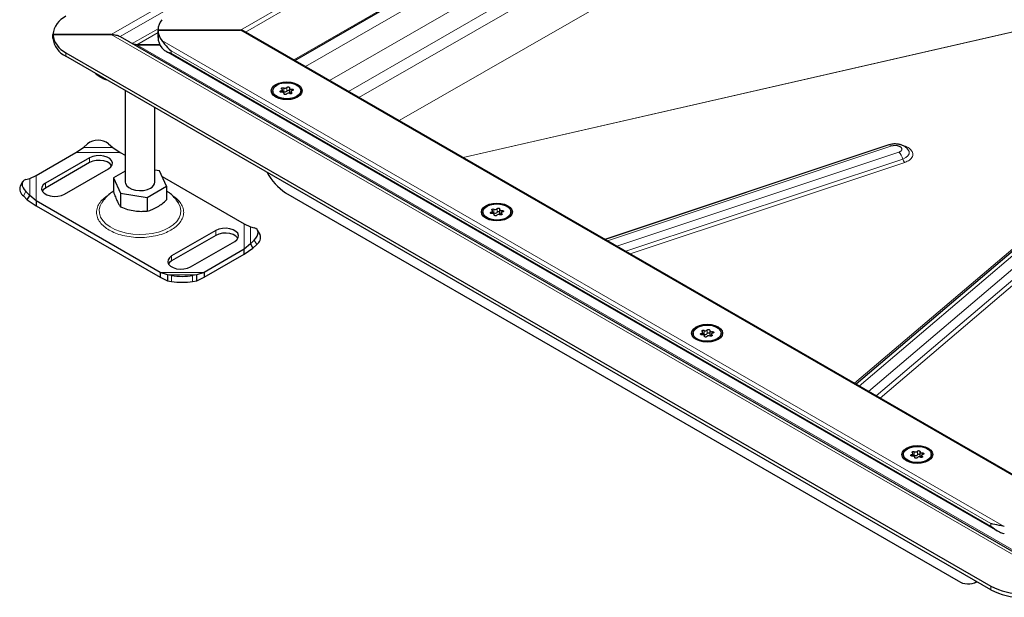
# Model space of a CAD drawing. Units: millimetres. Extents: x 0 to 420, y 0 to 297.
# Drawn here: x 238 to 305, y 104 to 142 of the extents above; entities that cross this region are included whole.
import ezdxf

# ---------------------------------------------------------------- set-up
doc = ezdxf.new("R2010")
doc.units = ezdxf.units.MM

msp = doc.modelspace()

# ---------------------------------------------------------------- linework, layer by layer
at = {"color": 8, "linetype": 'Continuous', "lineweight": 18}
for p, q in [((253.1578, 141.7755), (338.2934, 190.9232)), ((253.4992, 141.646), (338.2934, 190.5967)), ((256.7524, 139.7679), (338.2934, 186.8406)), ((244.4624, 141.4815), (291.3779, 168.5653)), ((245.0624, 141.338), (291.6779, 168.2486)), ((295.7256, 161.3685), (257.5304, 139.3188)), ((297.3519, 160.4296), (259.1567, 138.38)), ((297.9883, 159.3273), (260.4296, 137.6451)), ((297.9883, 158.3861), (261.1203, 137.2464)), ((299.2793, 156.014), (263.8251, 135.685)), ((245.8776, 140.8674), (247.6168, 141.8714)), ((305.7665, 111.4051), (253.1578, 141.7755)), ((244.4624, 141.4815), (305.7665, 106.0914)), ((247.6122, 141.6238), (246.1776, 140.7956)), ((305.2066, 141.6787), (268.1317, 133.1989)), ((305.1712, 141.6548), (268.1513, 133.1875)), ((246.1776, 140.7956), (305.7665, 106.3957)), ((247.8707, 141.0722), (304.5482, 108.3529)), ((241.4198, 140.0119), (241.4198, 140.2569)), ((248.4909, 140.3876), (303.6452, 108.5476)), ((248.4909, 140.2242), (248.4909, 140.3876)), ((303.6452, 108.3843), (248.4909, 140.2242)), ((256.0679, 137.8813), (256.0679, 137.6364)), ((256.2805, 137.6692), (256.2805, 137.9142)), ((256.606, 137.6856), (256.606, 137.7981)), ((255.8866, 137.6868), (255.8866, 137.5898)), ((256.0877, 137.4989), (256.0877, 137.4764)), ((256.5945, 137.5083), (256.5945, 137.5773)), ((242.5865, 133.8664), (244.5664, 133.8664)), ((277.662, 127.6971), (296.5773, 134.0021)), ((277.8428, 127.5928), (296.99, 133.9751)), ((296.5773, 134.0021), (296.7691, 134.0405)), ((242.09, 133.5459), (245.063, 133.5459)), ((243.0108, 133.1794), (243.0108, 132.8528)), ((297.4571, 133.5579), (278.4718, 127.2296)), ((279.074, 126.882), (297.7185, 133.0968)), ((297.8491, 132.8662), (279.375, 126.7082)), ((239.4061, 130.2803), (239.4061, 131.9965)), ((238.9835, 130.6434), (238.9835, 131.7864)), ((240.0409, 131.1383), (240.0409, 131.465)), ((238.7271, 130.9043), (238.5581, 130.6083)), ((270.0287, 129.5228), (270.0287, 129.4257)), ((270.21, 129.7173), (270.21, 129.4723)), ((270.2299, 129.3349), (270.2299, 129.3123)), ((270.4226, 129.5052), (270.4226, 129.7501)), ((270.7367, 129.3442), (270.7367, 129.4132)), ((270.7481, 129.5216), (270.7481, 129.634)), ((253.4037, 128.7309), (253.4037, 127.0146)), ((253.8263, 128.5207), (253.8263, 127.3778)), ((251.4961, 128.281), (251.4961, 127.9543)), ((294.4734, 117.9921), (306.2485, 128.0173)), ((294.7889, 117.81), (306.8898, 128.1126)), ((254.2517, 127.3426), (254.0826, 127.6387)), ((307.6221, 127.8374), (295.418, 117.4468)), ((295.9303, 117.1511), (308.0358, 127.4577)), ((308.2427, 127.2679), (296.1864, 117.0032)), ((248.5262, 126.5665), (248.5262, 126.2399)), ((250.7198, 125.4653), (247.7468, 125.4653)), ((250.2233, 125.2978), (248.2434, 125.2978)), ((248.5262, 124.8538), (248.5262, 125.2474)), ((249.9404, 125.2474), (249.9404, 124.8538)), ((284.1709, 121.3587), (284.1709, 121.2616)), ((284.3522, 121.5532), (284.3522, 121.3082)), ((284.5647, 121.3411), (284.5647, 121.586)), ((284.8788, 121.1801), (284.8788, 121.2492)), ((284.8902, 121.3575), (284.8902, 121.4699)), ((284.372, 121.1708), (284.372, 121.1483)), ((298.4943, 113.3891), (298.4943, 113.1441)), ((298.7069, 113.177), (298.7069, 113.422)), ((299.0324, 113.1934), (299.0324, 113.3059)), ((298.313, 113.1946), (298.313, 113.0975)), ((298.5141, 113.0067), (298.5141, 112.9842)), ((299.0209, 113.016), (299.0209, 113.0851)), ((303.6452, 108.3843), (303.6452, 108.5476)), ((303.6452, 104.335), (303.6452, 104.09))]:
    msp.add_line(p, q, dxfattribs=at)
at = {"color": 7, "linetype": 'Continuous', "lineweight": 25}
for p, q in [((256.811, 139.7341), (338.2934, 186.7729)), ((253.1578, 141.7755), (247.6122, 141.7755)), ((247.6122, 141.7755), (247.6122, 141.2856)), ((247.6122, 141.2856), (247.6122, 141.7755)), ((247.6122, 141.7755), (253.1578, 141.7755)), ((244.4624, 141.4815), (240.5411, 141.4815)), ((240.5411, 141.4815), (240.5411, 141.2366)), ((240.5411, 141.4815), (244.4624, 141.4815)), ((240.5411, 141.2366), (240.5411, 141.4815)), ((245.0624, 141.338), (305.7665, 106.2943)), ((305.7665, 111.4727), (253.3577, 141.7277)), ((247.7347, 140.7956), (246.1776, 140.7956)), ((246.1776, 140.7956), (247.7347, 140.7956)), ((241.4198, 140.2569), (303.6452, 104.335)), ((303.6452, 104.09), (241.4198, 140.0119)), ((248.1171, 140.3724), (304.1003, 108.054)), ((256.4471, 137.8713), (256.4471, 137.6263)), ((245.4049, 137.7114), (245.4049, 131.5469)), ((255.326, 137.6934), (255.326, 137.6142)), ((255.9782, 137.59), (255.9782, 137.7585)), ((256.091, 137.4701), (256.091, 137.5156)), ((256.5599, 137.6283), (256.5599, 137.495)), ((257.212, 137.6142), (257.212, 137.6934)), ((247.4049, 131.5469), (247.4049, 136.5568)), ((242.09, 133.5459), (242.5865, 133.8664)), ((242.5865, 133.8664), (242.8694, 134.1119)), ((244.2836, 134.1119), (244.5664, 133.8664)), ((244.5664, 133.8664), (245.063, 133.5459)), ((296.7848, 134.0458), (277.69, 127.6809)), ((239.4061, 131.9965), (242.09, 133.5459)), ((243.0108, 133.1794), (240.0409, 131.465)), ((245.063, 133.5459), (245.4049, 133.3485)), ((298.0638, 133.744), (298.0522, 133.7578)), ((243.0108, 132.8528), (240.0409, 131.1383)), ((238.9835, 131.7864), (239.4061, 131.9965)), ((241.3137, 130.7302), (244.2836, 132.4446)), ((245.4049, 132.2776), (244.6179, 131.8233)), ((247.713, 132.3021), (247.4049, 132.3498)), ((248.1919, 131.2705), (247.713, 132.3021)), ((247.8944, 131.9113), (253.4037, 128.7309)), ((238.4996, 131.5644), (238.3306, 131.2684)), ((238.7271, 131.7207), (238.9835, 131.7864)), ((244.6179, 131.8233), (245.0967, 130.7917)), ((244.6179, 131.8233), (244.6179, 130.8982)), ((246.8837, 130.5153), (248.1919, 131.2705)), ((248.1919, 131.2705), (248.1919, 130.3454)), ((238.5581, 130.6083), (238.8144, 130.3474)), ((238.9835, 130.6434), (238.7271, 130.9043)), ((238.8144, 130.3474), (238.9835, 130.6434)), ((239.4061, 130.2803), (238.9835, 130.6434)), ((245.0967, 130.7917), (246.8837, 130.5153)), ((245.0967, 130.7917), (245.0967, 129.8666)), ((246.8837, 130.5153), (246.8837, 129.5902)), ((256.1983, 130.8261), (301.4532, 104.701)), ((238.8144, 130.3474), (239.4061, 129.9536)), ((247.7468, 125.4653), (239.4061, 130.2803)), ((239.4061, 130.2803), (239.4061, 129.9536)), ((239.4061, 129.9536), (247.7468, 125.1386)), ((269.4682, 129.5294), (269.4682, 129.4501)), ((270.1203, 129.4259), (270.1203, 129.5945)), ((270.2331, 129.306), (270.2331, 129.3515)), ((270.5892, 129.7072), (270.5892, 129.4623)), ((270.702, 129.4643), (270.702, 129.331)), ((271.3542, 129.4501), (271.3542, 129.5294)), ((253.4037, 128.7309), (253.8263, 128.5207)), ((253.8263, 128.5207), (254.0826, 128.4551)), ((251.4961, 128.281), (248.5262, 126.5665)), ((251.4961, 127.9543), (248.5262, 126.2399)), ((254.4792, 128.0027), (254.3102, 128.2988)), ((306.4853, 128.0709), (294.5771, 117.9322)), ((249.799, 125.8317), (252.7689, 127.5462)), ((253.8263, 127.3778), (253.4037, 127.0146)), ((254.0826, 127.6387), (253.8263, 127.3778)), ((253.8263, 127.3778), (253.9953, 127.0818)), ((253.9953, 127.0818), (254.2517, 127.3426)), ((253.4037, 127.0146), (250.7198, 125.4653)), ((250.7198, 125.1386), (253.4037, 126.688)), ((253.4037, 126.688), (253.9953, 127.0818)), ((253.4037, 126.688), (253.4037, 127.0146)), ((248.2434, 125.2978), (247.7468, 125.4653)), ((247.7468, 125.4653), (247.7468, 125.1386)), ((248.5262, 125.2474), (248.2434, 125.2978)), ((248.2434, 125.2978), (248.2434, 124.9042)), ((250.2233, 125.2978), (249.9404, 125.2474)), ((250.7198, 125.4653), (250.2233, 125.2978)), ((250.2233, 124.9042), (250.2233, 125.2978)), ((250.7198, 125.4653), (250.7198, 125.1386)), ((247.7468, 125.1386), (248.2434, 124.9042)), ((248.2434, 124.9042), (248.5262, 124.8538)), ((249.9404, 124.8538), (250.2233, 124.9042)), ((250.2233, 124.9042), (250.7198, 125.1386)), ((283.6103, 121.3653), (283.6103, 121.2861)), ((284.2624, 121.2618), (284.2624, 121.4304)), ((284.7314, 121.5431), (284.7314, 121.2982)), ((284.8442, 121.3002), (284.8442, 121.1669)), ((285.4963, 121.2861), (285.4963, 121.3653)), ((284.3752, 121.142), (284.3752, 121.1874)), ((298.8735, 113.3791), (298.8735, 113.1341)), ((297.7524, 113.2012), (297.7524, 113.122)), ((298.4046, 113.0977), (298.4046, 113.2663)), ((298.5174, 112.9779), (298.5174, 113.0233)), ((298.9863, 113.1361), (298.9863, 113.0028)), ((299.6384, 113.122), (299.6384, 113.2012)), ((302.6031, 104.5871), (302.6935, 104.6394))]:
    msp.add_line(p, q, dxfattribs=at)
at = {"color": 7, "linetype": 'Continuous', "lineweight": 25, "flags": 128}
for points in [[(257.0044, 137.2689), (256.789, 137.1735), (256.5382, 137.1135), (256.269, 137.0931), (255.9999, 137.1135), (255.749, 137.1735), (255.5336, 137.2689), (255.3684, 137.3932), (255.2645, 137.538), (255.229, 137.6934), (255.2645, 137.8488), (255.3684, 137.9936), (255.5336, 138.118), (255.749, 138.2134), (255.9999, 138.2734), (256.269, 138.2938), (256.5382, 138.2734), (256.789, 138.2134), (257.0044, 138.118), (257.1697, 137.9936), (257.2736, 137.8488), (257.309, 137.6934), (257.2736, 137.538), (257.1697, 137.3932), (257.0044, 137.2689)], [(256.9358, 137.3085), (256.721, 137.2156), (256.4695, 137.1615), (256.2018, 137.1504), (255.9395, 137.1834), (255.7039, 137.2576), (255.5141, 137.3672), (255.3855, 137.5032), (255.3284, 137.6546), (255.3476, 137.8092), (255.4414, 137.9543), (255.6022, 138.0784), (255.8171, 138.1712), (256.0686, 138.2254), (256.3363, 138.2364), (256.5986, 138.2035), (256.8341, 138.1292), (257.0239, 138.0197), (257.1526, 137.8837), (257.2096, 137.7323), (257.1905, 137.5777), (257.0967, 137.4325), (256.9358, 137.3085)], [(255.8866, 137.6868), (255.9164, 137.6946), (255.9418, 137.7065), (255.9614, 137.7216), (255.9737, 137.7391), (255.9782, 137.7578), (255.9744, 137.7766), (255.9626, 137.7942), (255.9435, 137.8095)], [(255.9435, 137.8095), (255.9259, 137.826), (255.9201, 137.845), (255.9271, 137.864), (255.9459, 137.88), (255.9737, 137.8908), (256.0064, 137.8949), (256.0394, 137.8915), (256.0679, 137.8813)], [(256.2805, 137.9142), (256.2963, 137.9313), (256.322, 137.9437), (256.3539, 137.9496), (256.3873, 137.9483), (256.4174, 137.9398), (256.4399, 137.9254), (256.4514, 137.9073), (256.4503, 137.8879)], [(256.4503, 137.8879), (256.4472, 137.8691), (256.4522, 137.8505), (256.4652, 137.8331), (256.4852, 137.8182), (256.511, 137.8067), (256.5411, 137.7992), (256.5734, 137.7963), (256.606, 137.7981)], [(256.606, 137.7981), (256.6394, 137.7987), (256.6709, 137.7921), (256.6958, 137.7791), (256.7105, 137.7617), (256.7128, 137.7424), (256.7025, 137.724), (256.681, 137.7092), (256.6515, 137.7)], [(255.9321, 137.5888), (255.8986, 137.5881), (255.8672, 137.5948), (255.8423, 137.6078), (255.8276, 137.6252), (255.8253, 137.6444), (255.8356, 137.6629), (255.8571, 137.6777), (255.8866, 137.6868)], [(256.0877, 137.4989), (256.0909, 137.5177), (256.0859, 137.5364), (256.0729, 137.5537), (256.0529, 137.5686), (256.027, 137.5802), (255.997, 137.5877), (255.9647, 137.5906), (255.9321, 137.5888)], [(256.2576, 137.4727), (256.2418, 137.4556), (256.2161, 137.4432), (256.1842, 137.4372), (256.1508, 137.4386), (256.1206, 137.4471), (256.0982, 137.4614), (256.0866, 137.4796), (256.0877, 137.4989)], [(256.4471, 137.6263), (256.4472, 137.6242), (256.4522, 137.6055), (256.4652, 137.5882), (256.4852, 137.5733), (256.511, 137.5617), (256.5411, 137.5542), (256.5599, 137.5519)], [(256.5945, 137.5773), (256.6122, 137.5609), (256.6179, 137.5418), (256.6109, 137.5229), (256.5922, 137.5069), (256.5644, 137.4961), (256.5316, 137.492), (256.4986, 137.4953), (256.4702, 137.5055)], [(256.6515, 137.7), (256.6217, 137.6922), (256.5962, 137.6804), (256.5767, 137.6652), (256.5643, 137.6478), (256.5599, 137.6291), (256.5637, 137.6103), (256.5755, 137.5927), (256.5945, 137.5773)], [(244.2836, 132.4446), (244.4371, 132.563), (244.5266, 132.7016), (244.5449, 132.8491), (244.4904, 132.9936), (244.3677, 133.1234), (244.1865, 133.228), (243.9617, 133.2988), (243.7114, 133.3303), (243.4559, 133.3197), (243.2159, 133.268), (243.0108, 133.1794)], [(244.5016, 132.6487), (244.4904, 132.667), (244.3677, 132.7968), (244.1865, 132.9013), (243.9617, 132.9722), (243.7114, 133.0036), (243.4559, 132.9931), (243.2159, 132.9414), (243.0108, 132.8528)], [(238.7271, 131.7207), (238.6144, 131.6761), (238.5307, 131.6082), (238.4791, 131.5196), (238.4617, 131.4136), (238.4791, 131.2943), (238.5307, 131.1664), (238.6144, 131.0347), (238.7271, 130.9043)], [(240.0409, 131.465), (239.8874, 131.3466), (239.7979, 131.208), (239.7796, 131.0605), (239.8341, 130.916), (239.9568, 130.7862), (240.138, 130.6816), (240.3628, 130.6108), (240.6131, 130.5793), (240.8686, 130.5899), (241.1087, 130.6416), (241.3137, 130.7302)], [(245.4049, 131.5469), (245.4194, 131.4488), (245.5018, 131.299), (245.6512, 131.1675), (245.8564, 131.0642), (246.1024, 130.9967), (246.3708, 130.97), (246.6417, 130.9861), (246.895, 131.0437), (247.112, 131.1387)], [(240.0409, 131.1383), (239.8874, 131.02), (239.8229, 130.9343)], [(271.1466, 129.1048), (270.9312, 129.0094), (270.6803, 128.9494), (270.4112, 128.929), (270.142, 128.9494), (269.8912, 129.0094), (269.6758, 129.1048), (269.5105, 129.2292), (269.4066, 129.374), (269.3712, 129.5294), (269.4066, 129.6847), (269.5105, 129.8295), (269.6758, 129.9539), (269.8912, 130.0493), (270.142, 130.1093), (270.4112, 130.1297), (270.6803, 130.1093), (270.9312, 130.0493), (271.1466, 129.9539), (271.3118, 129.8295), (271.4157, 129.6847), (271.4512, 129.5294), (271.4157, 129.374), (271.3118, 129.2292), (271.1466, 129.1048)], [(271.078, 129.1444), (270.8631, 129.0516), (270.6116, 128.9974), (270.3439, 128.9864), (270.0816, 129.0193), (269.846, 129.0936), (269.6563, 129.2031), (269.5276, 129.3391), (269.4706, 129.4905), (269.4897, 129.6451), (269.5835, 129.7902), (269.7444, 129.9143), (269.9592, 130.0071), (270.2107, 130.0613), (270.4784, 130.0723), (270.7407, 130.0394), (270.9763, 129.9652), (271.1661, 129.8556), (271.2947, 129.7196), (271.3518, 129.5682), (271.3326, 129.4136), (271.2388, 129.2685), (271.078, 129.1444)], [(270.0742, 129.4247), (270.0408, 129.4241), (270.0093, 129.4307), (269.9844, 129.4437), (269.9697, 129.4611), (269.9674, 129.4804), (269.9777, 129.4988), (269.9992, 129.5136), (270.0287, 129.5228)], [(270.0287, 129.5228), (270.0585, 129.5306), (270.084, 129.5424), (270.1035, 129.5576), (270.1159, 129.575), (270.1203, 129.5937), (270.1165, 129.6125), (270.1047, 129.6301), (270.0857, 129.6455)], [(270.0857, 129.6455), (270.068, 129.6619), (270.0623, 129.681), (270.0693, 129.6999), (270.088, 129.7159), (270.1158, 129.7267), (270.1486, 129.7308), (270.1816, 129.7275), (270.21, 129.7173)], [(270.2299, 129.3349), (270.233, 129.3536), (270.228, 129.3723), (270.215, 129.3896), (270.195, 129.4046), (270.1692, 129.4161), (270.1391, 129.4236), (270.1068, 129.4265), (270.0742, 129.4247)], [(270.3997, 129.3086), (270.3839, 129.2915), (270.3582, 129.2791), (270.3263, 129.2732), (270.2929, 129.2745), (270.2628, 129.283), (270.2403, 129.2974), (270.2288, 129.3155), (270.2299, 129.3349)], [(270.4226, 129.7501), (270.4384, 129.7672), (270.4641, 129.7796), (270.496, 129.7855), (270.5294, 129.7842), (270.5596, 129.7757), (270.582, 129.7614), (270.5936, 129.7432), (270.5925, 129.7239)], [(270.5892, 129.4623), (270.5893, 129.4601), (270.5943, 129.4414), (270.6073, 129.4241), (270.6273, 129.4092), (270.6532, 129.3976), (270.6832, 129.3901), (270.702, 129.3879)], [(270.5925, 129.7239), (270.5893, 129.7051), (270.5943, 129.6864), (270.6073, 129.6691), (270.6273, 129.6541), (270.6532, 129.6426), (270.6832, 129.6351), (270.7155, 129.6322), (270.7481, 129.634)], [(270.7367, 129.4132), (270.7543, 129.3968), (270.7601, 129.3778), (270.7531, 129.3588), (270.7343, 129.3428), (270.7065, 129.332), (270.6738, 129.3279), (270.6408, 129.3313), (270.6123, 129.3415)], [(270.7936, 129.536), (270.7638, 129.5281), (270.7384, 129.5163), (270.7188, 129.5012), (270.7065, 129.4837), (270.702, 129.465), (270.7058, 129.4462), (270.7176, 129.4286), (270.7367, 129.4132)], [(270.7481, 129.634), (270.7816, 129.6346), (270.813, 129.628), (270.8379, 129.615), (270.8526, 129.5976), (270.8549, 129.5783), (270.8446, 129.5599), (270.8231, 129.5451), (270.7936, 129.536)], [(252.7689, 127.5462), (252.9224, 127.6646), (253.0119, 127.8031), (253.0302, 127.9506), (252.9757, 128.0951), (252.8529, 128.2249), (252.6718, 128.3295), (252.447, 128.4004), (252.1967, 128.4318), (251.9411, 128.4213), (251.7011, 128.3696), (251.4961, 128.281)], [(252.9868, 127.7503), (252.9757, 127.7685), (252.8529, 127.8983), (252.6718, 128.0029), (252.447, 128.0738), (252.1967, 128.1052), (251.9411, 128.0946), (251.7011, 128.043), (251.4961, 127.9543)], [(254.0826, 127.6387), (254.1953, 127.7691), (254.2791, 127.9008), (254.3307, 128.0287), (254.3481, 128.1479), (254.3307, 128.2539), (254.2791, 128.3426), (254.1953, 128.4105), (254.0826, 128.4551)], [(248.5262, 126.5665), (248.3727, 126.4481), (248.2832, 126.3096), (248.2649, 126.1621), (248.3194, 126.0176), (248.4421, 125.8878), (248.6233, 125.7832), (248.8481, 125.7123), (249.0984, 125.6809), (249.3539, 125.6914), (249.5939, 125.7431), (249.799, 125.8317)], [(248.5262, 126.2399), (248.3727, 126.1215), (248.3082, 126.0358)], [(285.2887, 120.9407), (285.0733, 120.8453), (284.8225, 120.7854), (284.5533, 120.7649), (284.2841, 120.7854), (284.0333, 120.8453), (283.8179, 120.9407), (283.6526, 121.0651), (283.5487, 121.2099), (283.5133, 121.3653), (283.5487, 121.5207), (283.6526, 121.6655), (283.8179, 121.7898), (284.0333, 121.8852), (284.2841, 121.9452), (284.5533, 121.9657), (284.8225, 121.9452), (285.0733, 121.8852), (285.2887, 121.7898), (285.454, 121.6655), (285.5579, 121.5207), (285.5933, 121.3653), (285.5579, 121.2099), (285.454, 121.0651), (285.2887, 120.9407)], [(285.2201, 120.9803), (285.0052, 120.8875), (284.7538, 120.8333), (284.486, 120.8223), (284.2238, 120.8552), (283.9882, 120.9295), (283.7984, 121.039), (283.6698, 121.175), (283.6127, 121.3264), (283.6319, 121.481), (283.7257, 121.6262), (283.8865, 121.7502), (284.1014, 121.8431), (284.3529, 121.8972), (284.6206, 121.9083), (284.8828, 121.8753), (285.1184, 121.8011), (285.3082, 121.6915), (285.4368, 121.5555), (285.4939, 121.4041), (285.4748, 121.2496), (285.381, 121.1044), (285.2201, 120.9803)], [(284.2164, 121.2606), (284.1829, 121.26), (284.1514, 121.2666), (284.1266, 121.2796), (284.1119, 121.297), (284.1095, 121.3163), (284.1198, 121.3347), (284.1413, 121.3495), (284.1709, 121.3587)], [(284.1709, 121.3587), (284.2006, 121.3665), (284.2261, 121.3783), (284.2456, 121.3935), (284.258, 121.4109), (284.2624, 121.4297), (284.2586, 121.4484), (284.2468, 121.466), (284.2278, 121.4814)], [(284.2278, 121.4814), (284.2101, 121.4978), (284.2044, 121.5169), (284.2114, 121.5358), (284.2302, 121.5518), (284.2579, 121.5626), (284.2907, 121.5667), (284.3237, 121.5634), (284.3522, 121.5532)], [(284.372, 121.1708), (284.3752, 121.1896), (284.3701, 121.2082), (284.3572, 121.2256), (284.3371, 121.2405), (284.3113, 121.2521), (284.2813, 121.2595), (284.2489, 121.2624), (284.2164, 121.2606)], [(284.5647, 121.586), (284.5806, 121.6031), (284.6063, 121.6155), (284.6382, 121.6215), (284.6716, 121.6201), (284.7017, 121.6116), (284.7242, 121.5973), (284.7357, 121.5791), (284.7346, 121.5598)], [(284.7346, 121.5598), (284.7314, 121.541), (284.7365, 121.5223), (284.7494, 121.505), (284.7695, 121.4901), (284.7953, 121.4785), (284.8254, 121.471), (284.8577, 121.4681), (284.8902, 121.4699)], [(284.7314, 121.2982), (284.7314, 121.296), (284.7365, 121.2774), (284.7494, 121.26), (284.7695, 121.2451), (284.7953, 121.2335), (284.8254, 121.2261), (284.8442, 121.2238)], [(284.8788, 121.2492), (284.8965, 121.2327), (284.9022, 121.2137), (284.8952, 121.1948), (284.8765, 121.1787), (284.8487, 121.1679), (284.8159, 121.1639), (284.7829, 121.1672), (284.7544, 121.1774)], [(284.9357, 121.3719), (284.906, 121.3641), (284.8805, 121.3522), (284.861, 121.3371), (284.8486, 121.3196), (284.8442, 121.3009), (284.848, 121.2821), (284.8598, 121.2645), (284.8788, 121.2492)], [(284.8902, 121.4699), (284.9237, 121.4706), (284.9552, 121.4639), (284.9801, 121.4509), (284.9947, 121.4336), (284.9971, 121.4143), (284.9868, 121.3959), (284.9653, 121.381), (284.9357, 121.3719)], [(284.5419, 121.1445), (284.526, 121.1274), (284.5003, 121.115), (284.4684, 121.1091), (284.435, 121.1104), (284.4049, 121.1189), (284.3824, 121.1333), (284.3709, 121.1514), (284.372, 121.1708)], [(299.4308, 112.7767), (299.2154, 112.6812), (298.9646, 112.6213), (298.6954, 112.6008), (298.4263, 112.6213), (298.1754, 112.6812), (297.96, 112.7767), (297.7948, 112.901), (297.6909, 113.0458), (297.6554, 113.2012), (297.6909, 113.3566), (297.7948, 113.5014), (297.96, 113.6257), (298.1754, 113.7211), (298.4263, 113.7811), (298.6954, 113.8016), (298.9646, 113.7811), (299.2154, 113.7211), (299.4308, 113.6257), (299.5961, 113.5014), (299.7, 113.3566), (299.7354, 113.2012), (299.7, 113.0458), (299.5961, 112.901), (299.4308, 112.7767)], [(299.3622, 112.8163), (299.1474, 112.7234), (298.8959, 112.6692), (298.6282, 112.6582), (298.3659, 112.6911), (298.1303, 112.7654), (297.9405, 112.875), (297.8119, 113.0109), (297.7548, 113.1624), (297.774, 113.3169), (297.8678, 113.4621), (298.0286, 113.5861), (298.2435, 113.679), (298.495, 113.7331), (298.7627, 113.7442), (299.025, 113.7113), (299.2606, 113.637), (299.4503, 113.5274), (299.579, 113.3914), (299.636, 113.24), (299.6169, 113.0855), (299.5231, 112.9403), (299.3622, 112.8163)], [(298.313, 113.1946), (298.3428, 113.2024), (298.3682, 113.2142), (298.3878, 113.2294), (298.4002, 113.2469), (298.4046, 113.2656), (298.4008, 113.2843), (298.389, 113.3019), (298.37, 113.3173)], [(298.37, 113.3173), (298.3523, 113.3337), (298.3465, 113.3528), (298.3535, 113.3717), (298.3723, 113.3877), (298.4001, 113.3986), (298.4328, 113.4026), (298.4658, 113.3993), (298.4943, 113.3891)], [(298.7069, 113.422), (298.7227, 113.439), (298.7484, 113.4514), (298.7803, 113.4574), (298.8137, 113.456), (298.8438, 113.4475), (298.8663, 113.4332), (298.8778, 113.415), (298.8768, 113.3957)], [(298.8768, 113.3957), (298.8736, 113.3769), (298.8786, 113.3582), (298.8916, 113.3409), (298.9116, 113.326), (298.9375, 113.3144), (298.9675, 113.3069), (298.9998, 113.304), (299.0324, 113.3059)], [(299.0324, 113.3059), (299.0659, 113.3065), (299.0973, 113.2998), (299.1222, 113.2869), (299.1369, 113.2695), (299.1392, 113.2502), (299.1289, 113.2318), (299.1074, 113.2169), (299.0779, 113.2078)], [(298.3585, 113.0965), (298.325, 113.0959), (298.2936, 113.1026), (298.2687, 113.1155), (298.254, 113.1329), (298.2517, 113.1522), (298.262, 113.1706), (298.2835, 113.1855), (298.313, 113.1946)], [(298.5141, 113.0067), (298.5173, 113.0255), (298.5123, 113.0441), (298.4993, 113.0615), (298.4793, 113.0764), (298.4534, 113.088), (298.4234, 113.0954), (298.3911, 113.0984), (298.3585, 113.0965)], [(298.684, 112.9804), (298.6682, 112.9634), (298.6425, 112.951), (298.6106, 112.945), (298.5772, 112.9464), (298.547, 112.9548), (298.5246, 112.9692), (298.5131, 112.9874), (298.5141, 113.0067)], [(298.8735, 113.1341), (298.8736, 113.1319), (298.8786, 113.1133), (298.8916, 113.0959), (298.9116, 113.081), (298.9375, 113.0695), (298.9675, 113.062), (298.9863, 113.0597)], [(299.0209, 113.0851), (299.0386, 113.0686), (299.0443, 113.0496), (299.0373, 113.0307), (299.0186, 113.0146), (298.9908, 113.0038), (298.958, 112.9998), (298.925, 113.0031), (298.8966, 113.0133)], [(299.0779, 113.2078), (299.0481, 113.2), (299.0226, 113.1881), (299.0031, 113.173), (298.9907, 113.1555), (298.9863, 113.1368), (298.9901, 113.1181), (299.0019, 113.1004), (299.0209, 113.0851)]]:
    msp.add_lwpolyline(points, dxfattribs=at)
at = {"color": 8, "linetype": 'Continuous', "lineweight": 18, "flags": 128}
for points in [[(296.5773, 134.0021), (296.5971, 133.9864), (296.6002, 133.9842)], [(297.7185, 133.0968), (297.9197, 133.1888), (298.064, 133.3096), (298.1396, 133.4496), (298.1405, 133.5972), (298.0665, 133.7406), (298.0638, 133.744)], [(243.8122, 130.1317), (243.7208, 129.9491), (243.6585, 129.696), (243.6675, 129.4405), (243.7473, 129.189), (243.8959, 128.9482), (244.1095, 128.7244), (244.3826, 128.5231), (244.7081, 128.3498), (245.0775, 128.2089), (245.4812, 128.104), (245.9089, 128.0378), (246.3495, 128.0121), (246.7915, 128.0275), (247.2234, 128.0837), (247.6342, 128.1791), (248.0131, 128.3114), (248.3504, 128.477)], [(248.3504, 128.477), (248.6373, 128.6717), (248.8664, 128.8905), (249.0317, 129.1276), (249.129, 129.377), (249.1557, 129.6321), (249.1112, 129.8864), (248.9966, 130.1333), (248.9949, 130.136)]]:
    msp.add_lwpolyline(points, dxfattribs=at)
at = {"color": 7, "linetype": 'Continuous', "lineweight": 25}
for centre, radius, start, end in [((242.0425, 141.3318), 1.5088, 114.374658, 174.305201), ((248.7644, 141.7511), 1.1525, 140.846451, 178.789207), ((248.7644, 141.7998), 1.1525, 181.210793, 219.153549), ((242.0425, 141.6312), 1.5088, 185.694799, 245.625342), ((242.0425, 141.3863), 1.5088, 185.694799, 245.625342), ((248.7644, 141.3099), 1.1525, 181.210793, 219.153549), ((256.1533, 138.0326), 0.1737, 240.551919, 317.034159), ((256.0078, 137.511), 0.139, 64.365099, 102.283542), ((256.1533, 137.7877), 0.1737, 240.551919, 317.034159), ((256.3847, 137.3542), 0.1737, 60.551919, 137.034159), ((256.3649, 137.5971), 0.1111, 42.276575, 139.471229), ((243.5765, 133.2633), 1.1047, 50.199626, 129.800374), ((258.0477, 133.7358), 3.4477, 206.588029, 237.561153), ((238.8973, 131.0945), 0.5928, 162.940347, 235.094926), ((246.9088, 131.5937), 0.4982, 294.062653, 354.617206), ((270.1499, 129.3469), 0.139, 64.365099, 102.283542), ((270.2955, 129.8686), 0.1737, 240.551919, 317.034159), ((270.2955, 129.6236), 0.1737, 240.551919, 317.034159), ((270.5269, 129.1902), 0.1737, 60.551919, 137.034159), ((270.507, 129.433), 0.1111, 42.276575, 139.471229), ((253.9125, 127.8288), 0.5928, 304.905074, 17.059653), ((249.2333, 129.8755), 4.6818, 261.313247, 278.686753), ((249.2333, 129.4819), 4.6818, 261.313247, 278.686753), ((284.292, 121.1829), 0.139, 64.365099, 102.283542), ((284.4376, 121.7045), 0.1737, 240.551919, 317.034159), ((284.4376, 121.4595), 0.1737, 240.551919, 317.034159), ((284.6492, 121.2689), 0.1111, 42.276575, 139.471229), ((284.669, 121.0261), 0.1737, 60.551919, 137.034159), ((298.5797, 113.5404), 0.1737, 240.551919, 317.034159), ((298.4342, 113.0188), 0.139, 64.365099, 102.283542), ((298.5797, 113.2954), 0.1737, 240.551919, 317.034159), ((298.8111, 112.862), 0.1737, 60.551919, 137.034159), ((298.7913, 113.1048), 0.1111, 42.276575, 139.471229), ((302.1126, 105.5806), 1.0994, 233.140995, 301.492443), ((305.6801, 108.1555), 4.3287, 241.959761, 271.144097), ((305.6801, 107.9106), 4.3287, 241.959761, 271.144097)]:
    msp.add_arc(centre, radius, start, end, dxfattribs=at)
at = {"color": 8, "linetype": 'Continuous', "lineweight": 18}
for centre, radius, start, end in [((243.8963, 138.6302), 0.0949, 175.914272, 236.69582), ((296.8265, 133.8336), 0.2162, 40.878478, 101.13483), ((296.7344, 132.8438), 1.016, 14.419888, 44.662063), ((298.2105, 133.2233), 0.508, 194.419888, 224.662063)]:
    msp.add_arc(centre, radius, start, end, dxfattribs=at)
at = {"color": 7, "linetype": 'Continuous', "lineweight": 25}
msp.add_ellipse((253.1578, 141.6122), major_axis=(0.2828, 0), ratio=0.5773815, start_param=0.7854794, end_param=1.5707963, dxfattribs=at)
msp.add_ellipse((253.1578, 141.6122), major_axis=(0.2828, 0), ratio=0.5773815, start_param=0.7854794, end_param=1.5707963, dxfattribs=at)
for points, knots in [([(244.4624, 141.4815), (244.5686, 141.4815), (244.6745, 141.4701), (244.8274, 141.4349), (244.8774, 141.42), (244.9731, 141.3842), (245.019, 141.3631), (245.0624, 141.338)], [0, 0, 0, 0, 0.5, 0.5, 0.75, 0.75, 1, 1, 1, 1]), ([(246.1776, 140.7956), (246.1245, 140.7956), (246.0716, 140.8013), (245.9696, 140.8248), (245.921, 140.8423), (245.8776, 140.8674)], [0, 0, 0, 0, 0.5, 0.5, 1, 1, 1, 1]), ([(247.8707, 141.0722), (247.9301, 140.9947), (248.0947, 140.7805), (248.3262, 140.5319), (248.4897, 140.3885), (248.4909, 140.3876)], [0, 0, 0, 0, 0.35963837, 0.9956258, 1, 1, 1, 1]), ([(247.8707, 140.5822), (247.9301, 140.5206), (248.0947, 140.3501), (248.3262, 140.2703), (248.4897, 140.2246), (248.4909, 140.2242)], [0, 0, 0, 0, 0.35963837, 0.9956258, 1, 1, 1, 1]), ([(243.3784, 138.8813), (243.3859, 138.8735), (243.4607, 138.7961), (243.6156, 138.6841), (243.7789, 138.592), (243.8466, 138.5538)], [0, 0, 0, 0, 0.0615147, 0.6108388, 1, 1, 1, 1]), ([(243.8451, 138.553), (243.8983, 138.5252), (243.9984, 138.4728), (244.1157, 138.4395), (244.1706, 138.4239)], [0, 0, 0, 0, 0.53177842, 1, 1, 1, 1]), ([(298.0466, 133.7621), (298.0441, 133.7656), (298.004, 133.8229), (297.89, 133.9087), (297.7067, 134.0152), (297.4836, 134.0857), (297.2348, 134.1164), (296.9942, 134.1041), (296.8488, 134.0636), (296.7848, 134.0458)], [0, 0, 0, 0, 0.0095581, 0.1575675, 0.3151946, 0.4867505, 0.6676106, 0.8535398, 1, 1, 1, 1]), ([(244.5977, 130.915), (244.5469, 130.8832), (244.3905, 130.7851), (244.1626, 130.5828), (243.9519, 130.3532), (243.8567, 130.193), (243.8231, 130.1365)], [0, 0, 0, 0, 0.1614951, 0.4976916, 0.822742, 1, 1, 1, 1]), ([(244.6179, 130.8982), (244.6595, 130.7749), (244.7435, 130.5257), (244.868, 130.2325), (244.987, 130.0128), (245.0599, 129.9156), (245.0967, 129.8666)], [0, 0, 0, 0, 0.2646136, 0.5349658, 0.7653524, 1, 1, 1, 1]), ([(248.9846, 130.1456), (248.9326, 130.2258), (248.817, 130.4041), (248.5841, 130.6417), (248.3705, 130.8229), (248.229, 130.9044), (248.1919, 130.9258)], [0, 0, 0, 0, 0.2542505, 0.5659654, 0.8859797, 1, 1, 1, 1]), ([(245.0967, 129.8666), (245.2518, 129.8089), (245.5654, 129.6922), (246.03, 129.5953), (246.4741, 129.5633), (246.7463, 129.5812), (246.8837, 129.5902)], [0, 0, 0, 0, 0.2646136, 0.5349658, 0.7653524, 1, 1, 1, 1]), ([(246.8837, 129.5902), (246.9972, 129.622), (247.2268, 129.6863), (247.5669, 129.8577), (247.892, 130.082), (248.0913, 130.2571), (248.1919, 130.3454)], [0, 0, 0, 0, 0.2646136, 0.5349658, 0.7653524, 1, 1, 1, 1]), ([(304.5482, 108.3529), (304.4278, 108.3794), (304.0945, 108.4525), (303.8101, 108.5017), (303.6463, 108.5473), (303.6452, 108.5476)], [0, 0, 0, 0, 0.35963837, 0.9956258, 1, 1, 1, 1]), ([(303.6452, 108.3843), (303.6463, 108.3834), (303.7389, 108.3023), (303.9203, 108.1602), (304.2106, 107.9845), (304.4212, 107.897), (304.536, 107.8663), (304.5482, 107.863)], [0, 0, 0, 0, 0.00436791, 0.36172368, 0.66332464, 0.96415814, 1, 1, 1, 1])]:
    msp.add_open_spline(points, degree=3, knots=knots, dxfattribs=at)
at = {"color": 8, "linetype": 'Continuous', "lineweight": 18}
for points, knots in [([(296.99, 133.9751), (296.9978, 133.9776), (297.0133, 133.9825), (297.0376, 133.9889), (297.0668, 133.9954), (297.1012, 134.0013), (297.1422, 134.0058), (297.1851, 134.0083), (297.2442, 134.0083), (297.3033, 134.0031), (297.3603, 133.9932), (297.4155, 133.9802), (297.474, 133.96), (297.5262, 133.9342), (297.5627, 133.9108), (297.597, 133.8834), (297.6294, 133.8478), (297.6488, 133.8101), (297.6568, 133.7786), (297.6592, 133.7457), (297.6521, 133.713), (297.6365, 133.6816), (297.6151, 133.6514), (297.5789, 133.6176), (297.5324, 133.5889), (297.4948, 133.5718), (297.4728, 133.5633), (297.4614, 133.5594), (297.4571, 133.5579)], [0, 0, 0, 0, 0.0200189, 0.0400386, 0.0600598, 0.0900683, 0.1200742, 0.152796, 0.1851541, 0.2500704, 0.2827921, 0.3151503, 0.3800665, 0.4307214, 0.4652674, 0.5000827, 0.5600844, 0.6200083, 0.65273, 0.6850882, 0.7500044, 0.7827261, 0.8150843, 0.8800005, 0.9399822, 0.9698572, 0.9887731, 1, 1, 1, 1]), ([(297.5752, 134.0486), (297.6171, 134.0408), (297.7354, 134.0186), (297.9689, 133.9339), (298.2343, 133.7749), (298.3759, 133.5726), (298.4036, 133.4003), (298.376, 133.2662), (298.2986, 133.1397), (298.1458, 132.9915), (297.966, 132.9156), (297.8491, 132.8662)], [0, 0, 0, 0, 0.0491505, 0.1387235, 0.3051178, 0.4715121, 0.561085, 0.6525589, 0.7440327, 0.8336057, 1, 1, 1, 1]), ([(244.3311, 130.7027), (244.2114, 130.6258), (243.9647, 130.4674), (243.6935, 130.1777), (243.5132, 129.8527), (243.4513, 129.5055), (243.5135, 129.1586), (243.6926, 128.8329), (243.968, 128.5456), (244.3195, 128.3017), (244.742, 128.0988), (245.2397, 127.9398), (245.8038, 127.8364), (246.4049, 127.8005), (247.0059, 127.8364), (247.5701, 127.9398), (248.0677, 128.0988), (248.4903, 128.3017), (248.8418, 128.5456), (249.1172, 128.8329), (249.2964, 129.1586), (249.3584, 129.5055), (249.2969, 129.8528), (249.1151, 130.1772), (248.8779, 130.4375), (248.6742, 130.5703), (248.5963, 130.6211)], [0, 0, 0, 0, 0.0393635, 0.0810849, 0.1245408, 0.1689188, 0.2132969, 0.2567528, 0.2984742, 0.3378377, 0.3772012, 0.4189225, 0.4623784, 0.5067565, 0.5511346, 0.5945905, 0.6363118, 0.6756754, 0.7150389, 0.7567602, 0.8002161, 0.8445942, 0.8889723, 0.9324282, 0.9741495, 1, 1, 1, 1])]:
    msp.add_open_spline(points, degree=3, knots=knots, dxfattribs=at)

doc.saveas('drawing.dxf')
